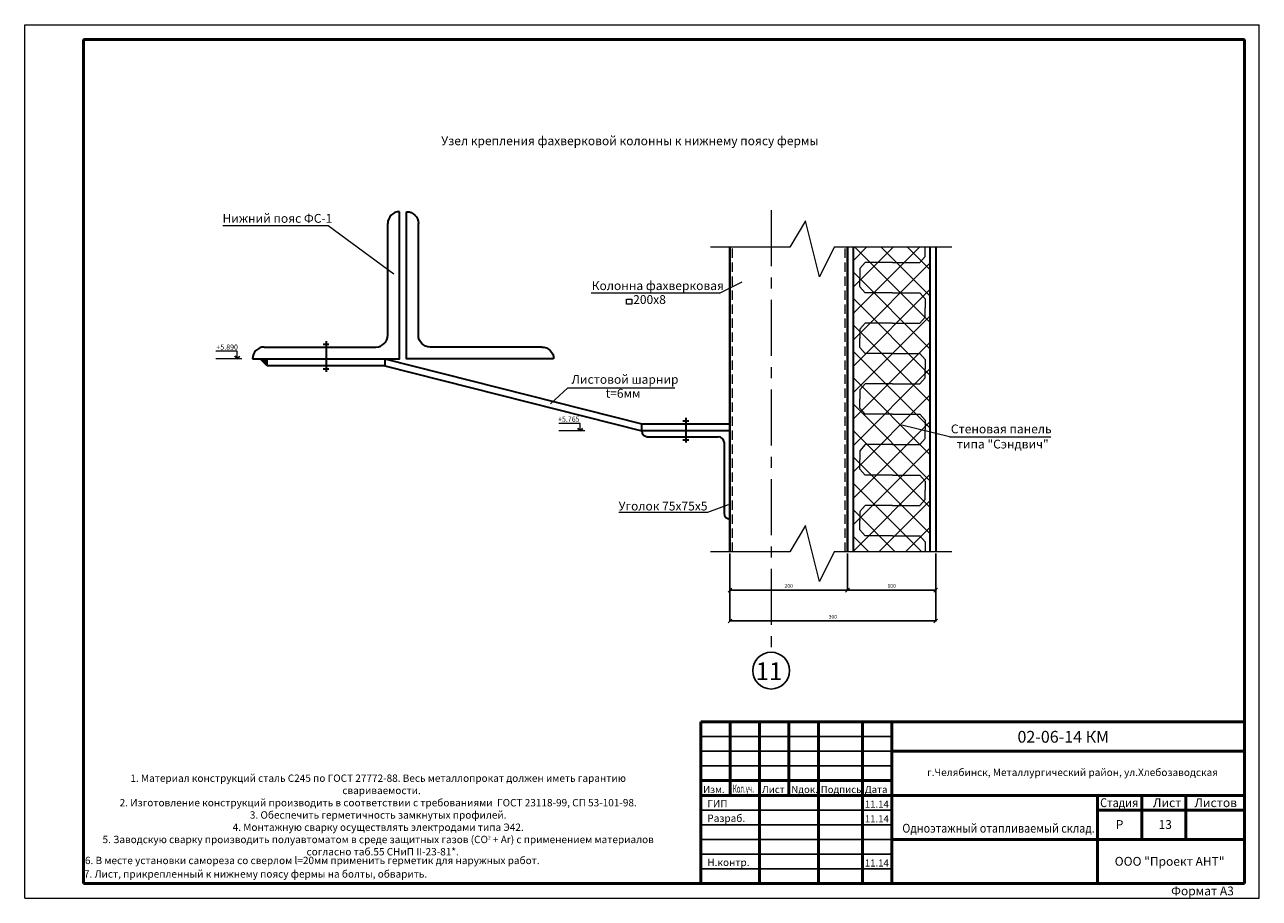
# Model space of a CAD drawing. Units: millimetres. Extents: x -2791 to 6437, y -12076 to -4266.
# Drawn here: x 2501 to 2921, y -11952 to -11655 of the extents above; entities that cross this region are included whole.
import ezdxf
from ezdxf.enums import TextEntityAlignment as Align

# ---------------------------------------------------------------- set-up
doc = ezdxf.new("R2010")
doc.units = ezdxf.units.MM
doc.linetypes.add('HIDDEN2', pattern=[4.7625, 3.175, -1.5875])
doc.linetypes.add('осевая', pattern=[50.8, 31.75, -6.35, 6.35, -6.35])
for name, color, linetype, lineweight in [('окна', 7, 'Continuous', 15), ('Основная', 7, 'Continuous', 40), ('Основная 0.15мм', 7, 'Continuous', 15), ('Разм15', 4, 'Continuous', 15), ('размеры', 7, 'Continuous', 5), ('Рамка', 7, 'Continuous', 50), ('Текст в рамке', 7, 'Continuous', 15), ('Тонкая25', 3, 'Continuous', 25), ('Штрих15', 211, 'HIDDEN2', 15)]:
    doc.layers.add(name, color=color, linetype=linetype, lineweight=lineweight)
doc.layers.add('Оси', color=7, linetype='осевая')
doc.styles.add('Arial', font='arial.ttf')
doc.styles.add('GOST 2.304', font='mipgost.ttf')
doc.dimstyles.new('The best 4', dxfattribs={"dimtxt": 1.25, "dimasz": 1.3, "dimexe": 0.25, "dimexo": 0.625, "dimtad": 1, "dimlfac": 10, "dimrnd": 1, "dimtxsty": 'GOST 2.304', "dimblk": 'OBLIQUE', "dimcen": 2.5, "dimadec": 0, "dimazin": 0, "dimtfac": 1, "dimtmove": 1, "dimatfit": 3, "dimfxl": 1, "dimarcsym": 0})

# ---------------------------------------------------------------- blocks, each defined once
blk = doc.blocks.new('_Oblique')
at = {"color": 0, "linetype": 'ByBlock', "lineweight": -2}
blk.add_line((-0.5, -0.5), (0.5, 0.5), dxfattribs=at)
blk = doc.blocks.new('*D317')
at = {"layer": 'Defpoints', "color": 0, "lineweight": 30, "transparency": 16777216}
for p in [(2741.13, -11834.17), (2781.11, -11834.2), (2781.11, -11847.2)]:
    blk.add_point(p, dxfattribs=at)
at = {"layer": 'окна', "color": 0, "lineweight": -2, "transparency": 16777216}
for p, q in [((2741.13, -11834.8), (2741.13, -11847.45)), ((2781.11, -11834.83), (2781.11, -11847.45)), ((2741.13, -11847.2), (2781.11, -11847.2))]:
    blk.add_line(p, q, dxfattribs=at)
at = {"layer": 'окна', "color": 0, "lineweight": -2, "transparency": 16777216, "xscale": 1.3, "yscale": 1.3, "zscale": 1.3, "rotation": 180}
blk.add_blockref('_Oblique', (2741.13, -11847.2), dxfattribs=at)
at = {"layer": 'окна', "color": 0, "lineweight": -2, "transparency": 16777216, "xscale": 1.3, "yscale": 1.3, "zscale": 1.3}
blk.add_blockref('_Oblique', (2781.11, -11847.2), dxfattribs=at)
at = {"layer": 'окна', "color": 0, "lineweight": 15, "transparency": 16777216, "insert": (2761.12, -11845.94), "char_height": 1.25, "attachment_point": 5, "style": 'Arial'}
blk.add_mtext('200', dxfattribs=at)
blk = doc.blocks.new('*D318')
at = {"layer": 'Defpoints', "color": 0, "lineweight": 30, "transparency": 16777216}
for p in [(2781.13, -11834.17), (2811.13, -11834.17), (2811.13, -11847.2)]:
    blk.add_point(p, dxfattribs=at)
at = {"layer": 'окна', "color": 0, "lineweight": -2, "transparency": 16777216}
for p, q in [((2781.13, -11834.8), (2781.13, -11847.45)), ((2811.13, -11834.8), (2811.13, -11847.45)), ((2781.13, -11847.2), (2811.13, -11847.2))]:
    blk.add_line(p, q, dxfattribs=at)
at = {"layer": 'окна', "color": 0, "lineweight": -2, "transparency": 16777216, "xscale": 1.3, "yscale": 1.3, "zscale": 1.3, "rotation": 180}
blk.add_blockref('_Oblique', (2781.13, -11847.2), dxfattribs=at)
at = {"layer": 'окна', "color": 0, "lineweight": -2, "transparency": 16777216, "xscale": 1.3, "yscale": 1.3, "zscale": 1.3}
blk.add_blockref('_Oblique', (2811.13, -11847.2), dxfattribs=at)
at = {"layer": 'окна', "color": 0, "lineweight": 15, "transparency": 16777216, "insert": (2796.13, -11845.94), "char_height": 1.25, "attachment_point": 5, "style": 'Arial'}
blk.add_mtext('100', dxfattribs=at)
blk = doc.blocks.new('*D319')
at = {"layer": 'Defpoints', "color": 0, "lineweight": 30, "transparency": 16777216}
for p in [(2741.13, -11834.17), (2811.13, -11834.17), (2811.13, -11857.68)]:
    blk.add_point(p, dxfattribs=at)
at = {"layer": 'окна', "color": 0, "lineweight": -2, "transparency": 16777216}
for p, q in [((2741.13, -11834.8), (2741.13, -11857.93)), ((2811.13, -11834.8), (2811.13, -11857.93)), ((2741.13, -11857.68), (2811.13, -11857.68))]:
    blk.add_line(p, q, dxfattribs=at)
at = {"layer": 'окна', "color": 0, "lineweight": -2, "transparency": 16777216, "xscale": 1.3, "yscale": 1.3, "zscale": 1.3, "rotation": 180}
blk.add_blockref('_Oblique', (2741.13, -11857.68), dxfattribs=at)
at = {"layer": 'окна', "color": 0, "lineweight": -2, "transparency": 16777216, "xscale": 1.3, "yscale": 1.3, "zscale": 1.3}
blk.add_blockref('_Oblique', (2811.13, -11857.68), dxfattribs=at)
at = {"layer": 'окна', "color": 0, "lineweight": 15, "transparency": 16777216, "insert": (2776.13, -11856.42), "char_height": 1.25, "attachment_point": 5, "style": 'Arial'}
blk.add_mtext('300', dxfattribs=at)
blk = doc.blocks.new('ирывопуопруалоывловаош')
at = {"lineweight": 30}
for p, q in [((2759.787, -11765.468), (2759.787, -11764.518)), ((2758.737, -11765.568), (2759.687, -11765.568))]:
    blk.add_line(p, q, dxfattribs=at)
blk.add_lwpolyline([(2758.637, -11765.668), (2759.887, -11765.668), (2759.887, -11764.418)], dxfattribs=at)
for centre, start, end in [((2759.887, -11764.518), 90, 180), ((2759.687, -11765.468), 270, 0), ((2758.737, -11765.668), 90, 180)]:
    blk.add_arc(centre, 0.1, start, end, dxfattribs=at)
blk = doc.blocks.new('опроаоаопоп')
at = {"lineweight": 30}
for p, q in [((2741.13, -11734.73), (2711.13, -11734.73)), ((2741.13, -11764.73), (2741.13, -11734.73))]:
    blk.add_line(p, q, dxfattribs=at)
for points in [[(2713.13, -11736.73), (2737.13, -11736.73)], [(2739.13, -11738.62), (2739.13, -11762.73)]]:
    blk.add_lwpolyline(points, dxfattribs=at)
for centre, start, end in [((2713.13, -11734.73), 180, 270), ((2737.13, -11738.73), 3.1804, 90), ((2741.13, -11762.73), 180, 270)]:
    blk.add_arc(centre, 2, start, end, dxfattribs=at)

msp = doc.modelspace()

# ---------------------------------------------------------------- hatches: boundary and pattern name
at = {"lineweight": 30}
h = msp.add_hatch(color=256, dxfattribs=at)
h.dxf.hatch_style = 1
h.set_gradient(color2=(0, 0, 0), tint=1)
h.paths.add_polyline_path([(2583.72611, -11768.559792), (2581.325656, -11768.559792), (2583.72611, -11770.959792)])
at = {"layer": 'Разм15', "ltscale": 100}
h = msp.add_hatch(dxfattribs=at)
h.set_pattern_fill('ANSI37', color=0, scale=2, style=0)
h.set_pattern_definition([(45, (14293.8046, 26500.798), (-4.4901281, 4.4901281), []), (135, (14293.8046, 26500.798), (-4.4901281, -4.4901281), [])])
h.paths.add_polyline_path([(2783.12611, -11834.196723), (2807.549897, -11834.196723), (2807.549897, -11830.78744), (2805.761365, -11828.735142), (2787.147474, -11828.735142), (2785.358942, -11826.682845), (2785.358942, -11820.459755), (2787.147474, -11818.407457), (2805.761365, -11818.407457), (2807.549897, -11816.35516), (2807.549897, -11810.13207), (2805.761365, -11808.079773), (2787.147474, -11808.079773), (2785.358942, -11806.027475), (2785.358942, -11799.804385), (2787.147474, -11797.752088), (2805.761365, -11797.752088), (2807.549897, -11795.69979), (2807.549897, -11789.4767), (2805.761365, -11787.424403), (2787.147474, -11787.424403), (2785.358942, -11785.372105), (2785.358942, -11779.149015), (2787.147474, -11777.096718), (2805.761365, -11777.096718), (2807.549897, -11775.044421), (2807.549897, -11768.82133), (2805.761365, -11766.769033), (2787.147474, -11766.769033), (2785.358942, -11764.716736), (2785.358942, -11758.493646), (2787.147474, -11756.441348), (2805.761365, -11756.441348), (2807.549897, -11754.389051), (2807.549897, -11748.165961), (2805.761365, -11746.113663), (2787.147474, -11746.113663), (2785.358942, -11744.061366), (2785.358942, -11737.838276), (2787.147474, -11735.785978), (2805.761365, -11735.785978), (2807.549897, -11733.733681), (2807.549897, -11730.622136), (2783.12611, -11730.622136)])
h.paths.add_polyline_path([(2807.549897, -11834.196723), (2809.12611, -11834.196723), (2809.12611, -11730.622136), (2807.549897, -11730.622136), (2807.549897, -11733.733681), (2805.761365, -11735.785978), (2787.147474, -11735.785978), (2785.358942, -11737.838276), (2785.358942, -11744.061366), (2787.147474, -11746.113663), (2805.761365, -11746.113663), (2807.549897, -11748.165961), (2807.549897, -11754.389051), (2805.761365, -11756.441348), (2787.147474, -11756.441348), (2785.358942, -11758.493646), (2785.358942, -11764.716736), (2787.147474, -11766.769033), (2805.761365, -11766.769033), (2807.549897, -11768.82133), (2807.549897, -11775.044421), (2805.761365, -11777.096718), (2787.147474, -11777.096718), (2785.358942, -11779.149015), (2785.358942, -11785.372105), (2787.147474, -11787.424403), (2805.761365, -11787.424403), (2807.549897, -11789.4767), (2807.549897, -11795.69979), (2805.761365, -11797.752088), (2787.147474, -11797.752088), (2785.358942, -11799.804385), (2785.358942, -11806.027475), (2787.147474, -11808.079773), (2805.761365, -11808.079773), (2807.549897, -11810.13207), (2807.549897, -11816.35516), (2805.761365, -11818.407457), (2787.147474, -11818.407457), (2785.358942, -11820.459755), (2785.358942, -11826.682845), (2787.147474, -11828.735142), (2805.761365, -11828.735142), (2807.549897, -11830.78744)])

# ---------------------------------------------------------------- linework, layer by layer
at = {"lineweight": 15}
for p, q in [((2766.804382, -11721.609855), (2761.463802, -11730.622136)), ((2771.625726, -11740.733851), (2766.804382, -11721.609855)), ((2761.463802, -11730.622136), (2734.533618, -11730.622136)), ((2776.595439, -11730.622136), (2771.625726, -11740.733851)), ((2816.656056, -11730.622136), (2776.595439, -11730.622136)), ((2573.518254, -11766.009792), (2566.224446, -11766.009792)), ((2573.518254, -11768.559792), (2573.518254, -11766.009792)), ((2575.059641, -11768.559792), (2566.224446, -11768.559792)), ((2680.10048, -11783.874063), (2685.96918, -11778.379073)), ((2685.96918, -11778.379073), (2722.370877, -11778.379073)), ((2690.196001, -11790.508299), (2682.902193, -11790.508299)), ((2691.737387, -11793.058299), (2682.902193, -11793.058299)), ((2690.196001, -11793.058299), (2690.196001, -11790.508299)), ((2766.804382, -11825.184443), (2761.463802, -11834.196723)), ((2771.625726, -11844.308439), (2766.804382, -11825.184443)), ((2761.463802, -11834.196723), (2734.533618, -11834.196723)), ((2776.595439, -11834.196723), (2771.625726, -11844.308439)), ((2816.656056, -11834.196723), (2776.595439, -11834.196723))]:
    msp.add_line(p, q, dxfattribs=at)
at = {"lineweight": 30}
for p, q in [((2602.72611, -11763.559792), (2604.72611, -11763.559792)), ((2603.72611, -11762.559792), (2603.72611, -11772.959792)), ((2573.518254, -11768.559792), (2572.67721, -11767.717923)), ((2573.518254, -11768.559792), (2574.359298, -11767.717923)), ((2583.72611, -11770.959792), (2581.325656, -11768.559792)), ((2602.72611, -11771.959792), (2604.72611, -11771.959792)), ((2623.72611, -11768.559792), (2711.12611, -11790.658299)), ((2623.72611, -11770.959792), (2711.12611, -11793.058299)), ((2726.12611, -11788.658299), (2726.12611, -11797.058299)), ((2690.196001, -11793.058299), (2689.354956, -11792.216429)), ((2690.196001, -11793.058299), (2691.037045, -11792.216429)), ((2711.12611, -11793.058299), (2711.12611, -11790.658299)), ((2711.12611, -11790.658299), (2741.12611, -11790.658299)), ((2725.12611, -11789.658299), (2727.12611, -11789.658299)), ((2725.12611, -11796.058299), (2727.12611, -11796.058299))]:
    msp.add_line(p, q, dxfattribs=at)
at = {"color": 0}
for p, q in [((2731.205754, -11896.977427), (2796.205754, -11896.977427)), ((2731.205754, -11901.977427), (2796.205754, -11901.977427)), ((2731.205754, -11906.977427), (2796.205754, -11906.977427)), ((2731.205754, -11921.977427), (2796.205754, -11921.977427)), ((2731.205754, -11926.977427), (2796.205754, -11926.977427)), ((2731.205754, -11931.977427), (2796.205754, -11931.977427)), ((2731.205754, -11936.977427), (2796.205754, -11936.977427)), ((2731.205754, -11941.977427), (2796.205754, -11941.977427))]:
    msp.add_line(p, q, dxfattribs=at)
at = {"lineweight": 30}
msp.add_lwpolyline([(2583.72611, -11770.959792), (2583.72611, -11768.559792), (2623.72611, -11768.559792), (2623.72611, -11770.959792), (2583.72611, -11770.959792)], dxfattribs=at)
msp.add_circle((2755.128012, -11874.583194), 6.25)
at = {"layer": 'Оси', "color": 0, "lineweight": 15, "ltscale": 0.6}
msp.add_line((2755.128012, -11718.042989), (2755.128012, -11868.333194), dxfattribs=at)
at = {"layer": 'Основная', "color": 0, "linetype": 'ByBlock', "lineweight": 40}
for p, q in [((2741.12611, -11730.622136), (2741.12611, -11834.196723)), ((2781.115696, -11834.196723), (2781.12611, -11730.622136))]:
    msp.add_line(p, q, dxfattribs=at)
at = {"layer": 'Основная', "color": 0, "lineweight": 30}
for p, q in [((2783.12611, -11834.196723), (2783.12611, -11730.622136)), ((2809.12611, -11730.622136), (2809.12611, -11834.196723)), ((2811.12611, -11730.622136), (2811.12611, -11834.196723))]:
    msp.add_line(p, q, dxfattribs=at)
at = {"layer": 'Основная', "color": 0, "linetype": 'ByBlock', "lineweight": 15}
for p, q in [((2737.528874, -11746.244097), (2745.335681, -11742.389419)), ((2815.795836, -11795.144377), (2799.578083, -11791.153639))]:
    msp.add_line(p, q, dxfattribs=at)
for points in [[(2796.45442, -11735.785978), (2796.45442, -11735.785978), (2796.45442, -11735.785978), (2805.761365, -11735.785978), (2807.549897, -11733.733681), (2807.549897, -11730.622136)], [(2796.45442, -11735.785978), (2796.45442, -11735.785978), (2796.45442, -11735.785978), (2787.147474, -11735.785978), (2785.358942, -11737.838276), (2785.358942, -11740.949821)], [(2796.45442, -11746.113663), (2796.45442, -11746.113663), (2796.45442, -11746.113663), (2787.147474, -11746.113663), (2785.358942, -11744.061366), (2785.358942, -11740.949821)], [(2796.45442, -11746.113663), (2796.45442, -11746.113663), (2796.45442, -11746.113663), (2805.761365, -11746.113663), (2807.549897, -11748.165961), (2807.549897, -11751.277506)], [(2796.45442, -11756.441348), (2796.45442, -11756.441348), (2796.45442, -11756.441348), (2805.761365, -11756.441348), (2807.549897, -11754.389051), (2807.549897, -11751.277506)], [(2796.45442, -11756.441348), (2796.45442, -11756.441348), (2796.45442, -11756.441348), (2787.147474, -11756.441348), (2785.358942, -11758.493646), (2785.358942, -11761.605191)], [(2796.45442, -11766.769033), (2796.45442, -11766.769033), (2796.45442, -11766.769033), (2787.147474, -11766.769033), (2785.358942, -11764.716736), (2785.358942, -11761.605191)], [(2796.45442, -11766.769033), (2796.45442, -11766.769033), (2796.45442, -11766.769033), (2805.761365, -11766.769033), (2807.549897, -11768.82133), (2807.549897, -11771.932876)], [(2796.45442, -11777.096718), (2796.45442, -11777.096718), (2796.45442, -11777.096718), (2805.761365, -11777.096718), (2807.549897, -11775.044421), (2807.549897, -11771.932876)], [(2796.45442, -11777.096718), (2796.45442, -11777.096718), (2796.45442, -11777.096718), (2787.147474, -11777.096718), (2785.358942, -11779.149015), (2785.358942, -11782.26056)], [(2796.45442, -11787.424403), (2796.45442, -11787.424403), (2796.45442, -11787.424403), (2787.147474, -11787.424403), (2785.358942, -11785.372105), (2785.358942, -11782.26056)], [(2796.45442, -11787.424403), (2796.45442, -11787.424403), (2796.45442, -11787.424403), (2805.761365, -11787.424403), (2807.549897, -11789.4767), (2807.549897, -11792.588245)], [(2796.45442, -11797.752088), (2796.45442, -11797.752088), (2796.45442, -11797.752088), (2805.761365, -11797.752088), (2807.549897, -11795.69979), (2807.549897, -11792.588245)], [(2796.45442, -11797.752088), (2796.45442, -11797.752088), (2796.45442, -11797.752088), (2787.147474, -11797.752088), (2785.358942, -11799.804385), (2785.358942, -11802.91593)], [(2796.45442, -11808.079773), (2796.45442, -11808.079773), (2796.45442, -11808.079773), (2787.147474, -11808.079773), (2785.358942, -11806.027475), (2785.358942, -11802.91593)], [(2796.45442, -11808.079773), (2796.45442, -11808.079773), (2796.45442, -11808.079773), (2805.761365, -11808.079773), (2807.549897, -11810.13207), (2807.549897, -11813.243615)], [(2796.45442, -11818.407457), (2796.45442, -11818.407457), (2796.45442, -11818.407457), (2805.761365, -11818.407457), (2807.549897, -11816.35516), (2807.549897, -11813.243615)], [(2796.45442, -11818.407457), (2796.45442, -11818.407457), (2796.45442, -11818.407457), (2787.147474, -11818.407457), (2785.358942, -11820.459755), (2785.358942, -11823.5713)], [(2796.45442, -11828.735142), (2796.45442, -11828.735142), (2796.45442, -11828.735142), (2787.147474, -11828.735142), (2785.358942, -11826.682845), (2785.358942, -11823.5713)], [(2796.45442, -11828.735142), (2796.45442, -11828.735142), (2796.45442, -11828.735142), (2805.761365, -11828.735142), (2807.549897, -11830.78744), (2807.549897, -11833.898985)], [(2807.549897, -11834.196723), (2807.549897, -11833.898985)]]:
    msp.add_lwpolyline(points, dxfattribs=at)
at = {"layer": 'Основная 0.15мм', "color": 0}
for p, q in [((2501.205754, -11951.977427), (2501.205754, -11654.977427)), ((2501.205754, -11654.977427), (2921.205754, -11654.977427)), ((2921.205754, -11951.977427), (2921.205754, -11654.977427)), ((2501.205754, -11951.977427), (2921.205754, -11951.977427)), ((2501.205754, -11951.977427), (2921.205754, -11951.977427))]:
    msp.add_line(p, q, dxfattribs=at)
at = {"layer": 'Разм15', "color": 0}
msp.add_line((2815.795836, -11795.144377), (2850.257181, -11795.144377), dxfattribs=at)
at = {"layer": 'размеры', "color": 0, "linetype": 'Continuous'}
for p, q in [((2604.396179, -11723.322058), (2568.566203, -11723.322058)), ((2626.788596, -11739.742315), (2604.396179, -11723.322058)), ((2737.528874, -11746.244097), (2693.889568, -11746.244097)), ((2740.497423, -11818.196774), (2733.512672, -11820.819393)), ((2733.512672, -11820.819393), (2703.305503, -11820.819393))]:
    msp.add_line(p, q, dxfattribs=at)
msp.add_lwpolyline([(2705.92932, -11748.278618), (2707.746193, -11748.278618), (2707.746193, -11749.96286), (2705.92932, -11749.96286)], close=True, dxfattribs=at)
at = {"layer": 'Рамка', "color": 0}
for p, q in [((2521.205754, -11946.977427), (2521.205754, -11659.977427)), ((2521.205754, -11659.977427), (2916.205754, -11659.977427)), ((2521.205754, -11659.977427), (2916.205754, -11659.977427)), ((2521.205754, -11659.977427), (2916.205754, -11659.977427)), ((2916.205754, -11659.977427), (2916.205754, -11946.977427)), ((2916.205754, -11946.977427), (2521.205754, -11946.977427))]:
    msp.add_line(p, q, dxfattribs=at)
at = {"layer": 'Рамка', "color": 0, "lineweight": 50}
for p, q in [((2916.205754, -11891.977427), (2731.205754, -11891.977427)), ((2731.205754, -11891.977427), (2731.205754, -11946.977427)), ((2741.205754, -11891.977427), (2741.205754, -11916.977427)), ((2751.205754, -11891.977427), (2751.205754, -11946.977427)), ((2761.205754, -11891.977427), (2761.205754, -11916.977427)), ((2771.205754, -11891.977427), (2771.205754, -11946.977427)), ((2786.205754, -11891.977427), (2786.205754, -11946.977427)), ((2796.205754, -11891.977427), (2796.205754, -11946.977427)), ((2916.205754, -11901.977427), (2796.205754, -11901.977427)), ((2731.205754, -11911.977427), (2796.205754, -11911.977427)), ((2916.205754, -11916.977427), (2731.205754, -11916.977427)), ((2866.205754, -11916.977427), (2866.205754, -11946.977427)), ((2881.205754, -11916.977427), (2881.205754, -11931.977427)), ((2896.205754, -11916.977427), (2896.205754, -11931.977427)), ((2866.205754, -11921.977427), (2916.205754, -11921.977427)), ((2916.205754, -11931.977427), (2796.205754, -11931.977427))]:
    msp.add_line(p, q, dxfattribs=at)
at = {"layer": 'Тонкая25', "color": 0}
for p, q in [((2811.12611, -11754.881281), (2811.107363, -11758.526654)), ((2811.107363, -11758.526654), (2811.116736, -11756.703968))]:
    msp.add_line(p, q, dxfattribs=at)
at = {"layer": 'Штрих15', "color": 0}
msp.add_line((2742.041877, -11834.196723), (2742.041877, -11730.622136), dxfattribs=at)
msp.add_lwpolyline([(2780.32611, -11834.196723), (2780.32611, -11730.622136)], dxfattribs=at)

# ---------------------------------------------------------------- block references
at = {"lineweight": 30, "yscale": 40, "zscale": 40}
for p, xscale in [((-107766.769232, 458858.167023), 40), ((113026.621452, 458858.167023), -40)]:
    msp.add_blockref('ирывопуопруалоывловаош', p, dxfattribs=dict(at, xscale=xscale))
at = {"lineweight": 30}
msp.add_blockref('опроаоаопоп', (0, -58.329476), dxfattribs=at)

# ---------------------------------------------------------------- texts
at = {"color": 0, "style": 'Arial'}
for s, height, p in [('Изм.', 2.4, (2732.005754, -11916.177427)), ('Лист', 2.4, (2752.005754, -11916.177427)), ('Nдок.', 2.4, (2762.005754, -11916.177427)), ('Подпись', 2.4, (2772.005754, -11916.177427)), ('Дата', 2.4, (2787.005754, -11916.177427)), ('11.14', 2.4, (2787.005754, -11921.177427)), ('11.14', 2.4, (2787.005754, -11926.177427)), ('11.14', 2.4, (2787.005754, -11941.177427)), ('Формат А3', 3, (2891.205754, -11950.977427))]:
    msp.add_text(s, height=height, dxfattribs=at).set_placement(p)
at = {"color": 0, "style": 'Arial', "width": 0.578646}
msp.add_text('Кол.уч.', height=2.7, dxfattribs=at).set_placement((2742.105754, -11916.077427), (2749.305754, -11916.077427), align=Align.FIT)
at = {"lineweight": 15, "char_height": 1.75, "attachment_point": 5, "style": 'Arial'}
for s, insert in [('+5.890', (2570.095595, -11764.815477)), ('+5.765', (2686.302614, -11789.313984))]:
    msp.add_mtext(s, dxfattribs=dict(at, insert=insert))
at = {"color": 0, "lineweight": 30, "char_height": 2.5, "attachment_point": 5, "style": 'Arial'}
for s, insert, width in [('{\\C7;1. Материал конструкций сталь С245 по ГОСТ 27772-88. Весь металлопрокат должен иметь гарантию \\P   свариваемости.\\P2. Изготовление конструкций производить в соответствии с требованиями  ГОСТ 23118-99, СП 53-101-98.\\P3. Обеспечить герметичность замкнутых профилей.\\P4. Монтажную сварку осуществлять электродами типа Э42.\\P5. Заводскую сварку производить полуавтоматом в среде защитных газов (СО\\H0.5x;2\\H2x; + Аr) с применением материалов   \\P    согласно таб.55 СНиП II-23-81*.\\P    }', (2621.459523, -11924.479522), 196.23683682), ('{\\C7;6. В месте установки самореза со сверлом l=20мм применить герметик для наружных работ.}', (2599.046325, -11939.110618), 160.86549703), ('{\\C7;7. Лист, прикрепленный к нижнему поясу фермы на болты, обварить.}', (2579.735343, -11943.70783), 160.86549703)]:
    msp.add_mtext(s, dxfattribs=dict(at, insert=insert, width=width))
at = {"layer": 'Оси', "color": 0, "lineweight": 15, "style": 'Arial'}
for s, height, p in [('02-06-14 КМ', 4, (2838.943368, -11899.070861)), ('г.Челябинск, Металлургический район, ул.Хлебозаводская', 2.5, (2808.17853, -11910.412838)), ('ГИП', 2.5, (2733.427292, -11921.011761)), ('Разраб.', 2.5, (2733.427292, -11926.011761)), ('Н.контр.', 2.5, (2733.427292, -11941.011761))]:
    msp.add_text(s, height=height, dxfattribs=at).set_placement(p)
at = {"layer": 'Оси', "color": 0, "lineweight": 15, "style": 'Arial', "width": 0.9}
msp.add_text('Одноэтажный отапливаемый склад.', height=3, dxfattribs=at).set_placement((2799.762044, -11929.658411))
at = {"layer": 'Текст в рамке', "style": 'Arial'}
for s, p in [('Нижний пояс ФС-1', (2568.509657, -11722.316328)), ('Листовой шарнир', (2687.216351, -11777.049046)), ('t=6мм', (2698.843429, -11781.797847)), ('Уголок 75х75х5', (2703.247032, -11820.117148))]:
    msp.add_text(s, height=3, dxfattribs=at).set_placement(p)
at = {"layer": 'Текст в рамке', "color": 0, "style": 'Arial'}
for s, p in [('Колонна фахверковая', (2694.106074, -11745.197405)), ('200x8', (2708.200154, -11749.92616)), ('Стеновая панель', (2816.276422, -11793.904311)), ('типа "Сэндвич"', (2818.285218, -11799.054623)), ('Лист', (2885.031418, -11920.977427)), ('Листов', (2899.163152, -11920.977427)), ('Р', (2872.355307, -11928.396116)), ('13', (2886.926076, -11928.396116)), ('ООО "Проект АНТ"', (2872.019852, -11940.90836))]:
    msp.add_text(s, height=3, dxfattribs=at).set_placement(p)
at = {"layer": 'Текст в рамке', "color": 0, "style": 'Arial', "width": 0.9}
msp.add_text('Стадия', height=3, dxfattribs=at).set_placement((2867.057397, -11920.977427))
at = {"layer": 'Текст в рамке', "attachment_point": 5, "style": 'Arial'}
for s, insert, char_height, width in [('{\\C7;Узел крепления фахверковой колонны к нижнему поясу фермы}', (2707.083194, -11694.44707), 3, 162.79965168), ('{\\C7;11}', (2754.403588, -11874.766832), 6, 325.59930335)]:
    msp.add_mtext(s, dxfattribs=dict(at, insert=insert, char_height=char_height, width=width))

# ---------------------------------------------------------------- dimensions: what is measured, and where the dimension line sits
at = {"layer": 'окна', "color": 0, "lineweight": 15}
for base, p1, p2, text, picture, middle in [((2781.109365, -11847.202503), (2741.12611, -11834.171723), (2781.109365, -11834.204331), '200', '*D317', (2761.117738, -11845.939287)), ((2811.12611, -11857.684476), (2741.12611, -11834.171723), (2811.12611, -11834.171723), '300', '*D319', (2776.12611, -11856.420834)), ((2811.12611, -11847.202526), (2781.12611, -11834.171723), (2811.12611, -11834.171723), '100', '*D318', (2796.12611, -11845.93931))]:
    dim = msp.add_linear_dim(base=base, p1=p1, p2=p2, text=text, dimstyle='The best 4', override={"dimtxsty": 'Arial'}, dxfattribs=at)
    dim.commit()
    dim.dimension.update_dxf_attribs({"geometry": picture, "text_midpoint": middle})

doc.saveas('drawing.dxf')
